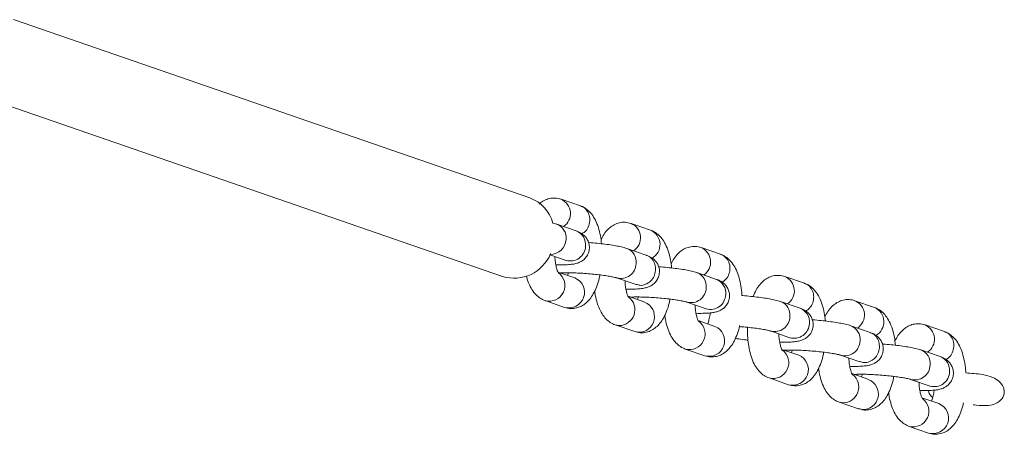
# Model space of a CAD drawing. Units: millimetres. Extents: x 5 to 415, y 5 to 292.
# Drawn here: x 405 to 407, y 74 to 75 of the extents above; entities that cross this region are included whole.
import ezdxf

# ---------------------------------------------------------------- set-up
doc = ezdxf.new("R2010")
doc.units = ezdxf.units.MM

msp = doc.modelspace()

# ---------------------------------------------------------------- linework, layer by layer
at = {"color": 7, "linetype": 'Continuous', "lineweight": 15}
for p, q in [((405.66859, 74.5968), (404.67501, 74.94027)), ((404.62307, 74.78893), (405.61631, 74.44558)), ((405.76633, 74.58137), (405.72887, 74.59431)), ((405.75813, 74.53313), (405.72067, 74.54608)), ((405.90118, 74.53475), (405.86372, 74.5477)), ((405.70765, 74.4871), (405.73853, 74.47643)), ((405.89299, 74.48652), (405.85553, 74.49947)), ((406.03604, 74.48813), (405.99858, 74.50108)), ((405.73853, 74.47643), (405.73841, 74.47648)), ((405.75544, 74.44261), (405.72298, 74.45383)), ((405.7431, 74.45256), (405.74149, 74.44743)), ((406.02784, 74.4399), (405.99038, 74.45285)), ((406.19712, 74.43244), (406.15966, 74.44539)), ((405.83592, 74.44276), (405.87338, 74.42981)), ((405.87338, 74.42981), (405.87326, 74.42987)), ((405.8903, 74.39599), (405.85783, 74.40722)), ((405.69838, 74.39885), (405.73584, 74.3859)), ((405.87795, 74.40594), (405.87635, 74.40082)), ((405.97078, 74.39614), (406.00824, 74.38319)), ((406.18892, 74.38421), (406.15146, 74.39716)), ((406.33198, 74.38583), (406.29452, 74.39878)), ((406.00824, 74.38319), (406.00812, 74.38325)), ((405.83323, 74.35224), (405.8707, 74.33929)), ((406.02516, 74.34937), (405.99269, 74.3606)), ((406.32378, 74.33759), (406.28632, 74.35054)), ((406.46684, 74.33921), (406.42937, 74.35216)), ((406.46684, 74.33921), (406.42937, 74.35216)), ((405.8707, 74.33929), (405.87512, 74.33843)), ((405.87816, 74.33791), (405.87082, 74.33975)), ((406.13186, 74.34046), (406.16932, 74.32751)), ((406.16932, 74.32751), (406.1692, 74.32756)), ((405.96809, 74.30562), (406.00555, 74.29267)), ((406.18623, 74.29369), (406.15377, 74.30491)), ((406.17389, 74.30364), (406.17228, 74.29851)), ((406.26672, 74.29384), (406.30418, 74.28089)), ((406.45864, 74.29098), (406.42118, 74.30393)), ((406.30418, 74.28089), (406.30406, 74.28094)), ((406.32109, 74.24707), (406.28863, 74.25829)), ((406.30875, 74.25702), (406.30714, 74.25189)), ((406.12917, 74.24993), (406.16663, 74.23698)), ((406.40157, 74.24722), (406.43903, 74.23427)), ((406.43903, 74.23427), (406.43891, 74.23433)), ((406.26403, 74.20331), (406.30149, 74.19036)), ((406.45595, 74.20045), (406.42348, 74.21168)), ((406.45595, 74.20045), (406.42348, 74.21168)), ((406.30149, 74.19036), (406.30591, 74.18951)), ((406.30896, 74.18899), (406.30161, 74.19083)), ((406.39889, 74.1567), (406.43635, 74.14375)), ((406.39889, 74.1567), (406.43635, 74.14375))]:
    msp.add_line(p, q, dxfattribs=at)
at = {"color": 8, "linetype": 'Continuous', "lineweight": 15}
for p, q in [((405.73106, 74.45104), (405.73231, 74.45199)), ((405.86768, 74.40579), (405.86592, 74.40442)), ((405.8407, 74.35086), (405.83319, 74.35225)), ((406.16186, 74.30212), (406.1631, 74.30307)), ((406.29848, 74.25687), (406.29671, 74.2555)), ((406.2715, 74.20194), (406.26398, 74.20333))]:
    msp.add_line(p, q, dxfattribs=at)
at = {"color": 7, "linetype": 'Continuous', "lineweight": 15}
for centre, radius, start, end in [((405.64419, 74.5293), 0.07177, 15.35063, 70.12622), ((405.63863, 74.5179), 0.07569, 252.84648, 338.02136)]:
    msp.add_arc(centre, radius, start, end, dxfattribs=at)
at = {"color": 8, "linetype": 'Continuous', "lineweight": 15}
for centre, radius, start, end in [((405.71695, 74.56661), 0.03016, 303.85432, 66.76153), ((405.71085, 74.51995), 0.02791, 353.53352, 69.9218), ((405.85181, 74.51999), 0.03016, 303.85558, 66.73151), ((405.74829, 74.50699), 0.02793, 353.54624, 69.37602), ((405.88923, 74.507), 0.03021, 299.61947, 66.69664), ((405.70834, 74.5183), 0.03028, 269.53308, 357.17476), ((405.74669, 74.50463), 0.02936, 253.85276, 358.48079), ((405.84569, 74.47332), 0.02793, 353.54588, 69.39142), ((405.98666, 74.47337), 0.03016, 303.85432, 66.76153), ((405.84408, 74.47097), 0.02938, 254.23712, 358.46622), ((405.70612, 74.42811), 0.03027, 255.32806, 53.65783), ((405.98056, 74.42671), 0.02791, 353.53352, 69.9218), ((406.14774, 74.41769), 0.03016, 303.85432, 66.76153), ((405.74403, 74.41481), 0.03005, 254.1779, 67.68262), ((406.01801, 74.41376), 0.02793, 353.54624, 69.37602), ((405.97893, 74.42435), 0.02938, 254.23918, 358.46614), ((406.01641, 74.41139), 0.02936, 253.85276, 358.48079), ((405.84035, 74.38151), 0.03065, 270.65852, 51.86162), ((405.87883, 74.36783), 0.02993, 268.72708, 67.72429), ((406.14164, 74.37103), 0.02791, 353.53352, 69.9218), ((406.2826, 74.37107), 0.03016, 303.85558, 66.73151), ((406.17909, 74.35807), 0.02793, 353.54624, 69.37602), ((406.32003, 74.35808), 0.03021, 299.61947, 66.69664), ((405.97584, 74.33487), 0.03027, 255.32806, 53.65783), ((406.14001, 74.36867), 0.02938, 254.23918, 358.46614), ((406.17749, 74.35571), 0.02936, 253.85276, 358.48079), ((406.27648, 74.3244), 0.02793, 353.54588, 69.39142), ((406.41746, 74.32445), 0.03016, 303.85432, 66.76153), ((406.01375, 74.32158), 0.03005, 254.1779, 67.68262), ((406.27487, 74.32205), 0.02938, 254.23712, 358.46622), ((406.13692, 74.27919), 0.03027, 255.32806, 53.65783), ((406.17482, 74.26589), 0.03005, 254.1779, 67.68262), ((406.41136, 74.27779), 0.02791, 353.53352, 69.9218), ((406.40973, 74.27543), 0.02938, 254.23918, 358.46614), ((406.4488, 74.26483), 0.02793, 353.54624, 69.37602), ((406.27115, 74.23259), 0.03065, 270.65852, 51.86162), ((406.4472, 74.26247), 0.02936, 253.85276, 358.48079), ((406.30962, 74.21891), 0.02993, 268.72708, 67.72429), ((406.40663, 74.18595), 0.03027, 255.32806, 53.65783), ((406.44454, 74.17266), 0.03005, 254.1779, 67.68262)]:
    msp.add_arc(centre, radius, start, end, dxfattribs=at)
at = {"color": 7, "linetype": 'Continuous', "lineweight": 15}
for points, knots in [([(405.72887, 74.59431), (405.72514, 74.59527), (405.71775, 74.59718), (405.70634, 74.59598), (405.69632, 74.59206), (405.68993, 74.58817), (405.68729, 74.58541), (405.68697, 74.58507)], [0, 0, 0, 0, 0.251289, 0.4990338, 0.7330578, 0.967059, 1, 1, 1, 1]), ([(405.80691, 74.50848), (405.80626, 74.51383), (405.80492, 74.52485), (405.80098, 74.54024), (405.79557, 74.55391), (405.78868, 74.56509), (405.78067, 74.57356), (405.77301, 74.57876), (405.76798, 74.58072), (405.76633, 74.58137)], [0, 0, 0, 0, 0.1633719, 0.3359205, 0.5179931, 0.6773667, 0.814021, 0.9390796, 1, 1, 1, 1]), ([(405.72067, 74.54608), (405.71904, 74.54663), (405.71626, 74.54756), (405.71297, 74.54829), (405.71161, 74.54859)], [0, 0, 0, 0, 0.58622007, 1, 1, 1, 1]), ([(405.86372, 74.5477), (405.86, 74.54866), (405.8526, 74.55057), (405.84122, 74.54934), (405.83109, 74.54552), (405.82236, 74.53957), (405.81481, 74.53162), (405.80928, 74.5238), (405.8067, 74.51797), (405.80584, 74.51602)], [0, 0, 0, 0, 0.1532539, 0.3043462, 0.4470707, 0.5897813, 0.742035, 0.9140715, 1, 1, 1, 1]), ([(405.71887, 74.46771), (405.72119, 74.46767), (405.72827, 74.46755), (405.73852, 74.46786), (405.7487, 74.46866), (405.75657, 74.46999), (405.76361, 74.4722), (405.77027, 74.47582), (405.77629, 74.48117), (405.78109, 74.4886), (405.78374, 74.4978), (405.78338, 74.5073), (405.78044, 74.5156), (405.77616, 74.5219), (405.77122, 74.52654), (405.76611, 74.52981), (405.76186, 74.53179), (405.75919, 74.53275), (405.75813, 74.53313)], [0, 0, 0, 0, 0.0500422, 0.1525524, 0.2606207, 0.350413, 0.4158712, 0.4676298, 0.522417, 0.5809254, 0.6419039, 0.7082078, 0.7643449, 0.8146686, 0.8621101, 0.9100895, 0.964165, 1, 1, 1, 1]), ([(405.94177, 74.46186), (405.94111, 74.46722), (405.93977, 74.47823), (405.93584, 74.49362), (405.93043, 74.50729), (405.92354, 74.51848), (405.91552, 74.52694), (405.90786, 74.53214), (405.90283, 74.5341), (405.90118, 74.53475)], [0, 0, 0, 0, 0.1633719, 0.3359205, 0.5179931, 0.6773667, 0.814021, 0.9390796, 1, 1, 1, 1]), ([(405.85553, 74.49947), (405.85386, 74.5), (405.84901, 74.50156), (405.84022, 74.50355), (405.8278, 74.50578), (405.81385, 74.50776), (405.79863, 74.50945), (405.7877, 74.5105), (405.78212, 74.51086), (405.7817, 74.51089)], [0, 0, 0, 0, 0.0971534, 0.2834684, 0.4561136, 0.6371718, 0.8125629, 0.985859, 1, 1, 1, 1]), ([(405.99858, 74.50108), (405.99486, 74.50204), (405.98746, 74.50395), (405.97608, 74.50272), (405.96595, 74.4989), (405.95722, 74.49295), (405.94967, 74.485), (405.94414, 74.47718), (405.94156, 74.47135), (405.9407, 74.46941)], [0, 0, 0, 0, 0.1532539, 0.3043462, 0.4470707, 0.5897813, 0.742035, 0.9140715, 1, 1, 1, 1]), ([(405.72387, 74.45203), (405.7239, 74.45199), (405.72396, 74.4519), (405.72249, 74.45451), (405.72062, 74.45977), (405.71873, 74.46778), (405.71746, 74.47608), (405.71723, 74.48184), (405.71715, 74.48382)], [0, 0, 0, 0, 0.09656411, 0.26903143, 0.45622998, 0.66211317, 0.88408614, 1, 1, 1, 1]), ([(405.85373, 74.4211), (405.85605, 74.42106), (405.86312, 74.42094), (405.87338, 74.42125), (405.88356, 74.42204), (405.89143, 74.42337), (405.89847, 74.42558), (405.90512, 74.4292), (405.91114, 74.43455), (405.91595, 74.44199), (405.9186, 74.45118), (405.91824, 74.46068), (405.9153, 74.46898), (405.91102, 74.47528), (405.90608, 74.47992), (405.90097, 74.48319), (405.89671, 74.48517), (405.89405, 74.48613), (405.89299, 74.48652)], [0, 0, 0, 0, 0.0500422, 0.1525524, 0.2606207, 0.350413, 0.4158712, 0.4676298, 0.522417, 0.5809254, 0.6419039, 0.7082078, 0.7643449, 0.8146686, 0.8621101, 0.9100895, 0.964165, 1, 1, 1, 1]), ([(406.07701, 74.40863), (406.07692, 74.4107), (406.07659, 74.4185), (406.07453, 74.43142), (406.07073, 74.44702), (406.06528, 74.46067), (406.0584, 74.47186), (406.05038, 74.48032), (406.04272, 74.48552), (406.03769, 74.48749), (406.03604, 74.48813)], [0, 0, 0, 0, 0.0571696, 0.2145311, 0.3765285, 0.5474675, 0.6970955, 0.8253935, 0.9428049, 1, 1, 1, 1]), ([(405.99038, 74.45285), (405.98872, 74.45338), (405.98386, 74.45494), (405.97508, 74.45693), (405.96266, 74.45916), (405.94871, 74.46114), (405.93349, 74.46283), (405.92255, 74.46388), (405.91698, 74.46424), (405.91656, 74.46427)], [0, 0, 0, 0, 0.0971534, 0.2834684, 0.4561136, 0.6371718, 0.8125629, 0.985859, 1, 1, 1, 1]), ([(405.66247, 74.44621), (405.66292, 74.44429), (405.66467, 74.43689), (405.6692, 74.42637), (405.67601, 74.41511), (405.68404, 74.40666), (405.6917, 74.40146), (405.69673, 74.3995), (405.69838, 74.39885)], [0, 0, 0, 0, 0.08760077, 0.33775594, 0.55672424, 0.74447775, 0.91629965, 1, 1, 1, 1]), ([(405.72759, 74.45224), (405.72768, 74.45225), (405.72943, 74.4524), (405.7352, 74.45259), (405.74489, 74.45262), (405.75709, 74.45229), (405.77064, 74.45158), (405.78479, 74.45051), (405.7987, 74.44913), (405.81153, 74.44753), (405.82216, 74.44587), (405.82986, 74.44438), (405.83445, 74.44324), (405.8355, 74.4429), (405.83592, 74.44276)], [0, 0, 0, 0, 0.0049294, 0.0881559, 0.1807652, 0.2787238, 0.3793679, 0.4812103, 0.5833661, 0.6849398, 0.7849911, 0.8721142, 0.9488372, 1, 1, 1, 1]), ([(405.73584, 74.3859), (405.73956, 74.38494), (405.74696, 74.38303), (405.75834, 74.38426), (405.76847, 74.38808), (405.77719, 74.39404), (405.78479, 74.40194), (405.79161, 74.41212), (405.79749, 74.42501), (405.80163, 74.43742), (405.80321, 74.4458), (405.80371, 74.44844)], [0, 0, 0, 0, 0.1083267, 0.2151256, 0.3160097, 0.4168839, 0.5245037, 0.6461068, 0.7857964, 0.9325761, 1, 1, 1, 1]), ([(406.15966, 74.44539), (406.15594, 74.44636), (406.14854, 74.44826), (406.13716, 74.44704), (406.12703, 74.44321), (406.1183, 74.43726), (406.11072, 74.42935), (406.10392, 74.41935), (406.10036, 74.41105), (406.09848, 74.40667)], [0, 0, 0, 0, 0.13859144, 0.27522814, 0.40429759, 0.53335439, 0.67104137, 0.82661837, 1, 1, 1, 1]), ([(405.85873, 74.40541), (405.85875, 74.40537), (405.85882, 74.40528), (405.85735, 74.40789), (405.85548, 74.41315), (405.85359, 74.42116), (405.85232, 74.42947), (405.85209, 74.43522), (405.85201, 74.4372)], [0, 0, 0, 0, 0.0965641, 0.2690314, 0.45623, 0.6621132, 0.8840861, 1, 1, 1, 1]), ([(405.98859, 74.37448), (405.99091, 74.37444), (405.99798, 74.37432), (406.00824, 74.37463), (406.01842, 74.37542), (406.02628, 74.37675), (406.03333, 74.37896), (406.03998, 74.38258), (406.046, 74.38794), (406.05081, 74.39537), (406.05345, 74.40457), (406.0531, 74.41406), (406.05016, 74.42236), (406.04587, 74.42866), (406.04094, 74.4333), (406.03583, 74.43658), (406.03157, 74.43855), (406.02891, 74.43951), (406.02784, 74.4399)], [0, 0, 0, 0, 0.0500422, 0.1525524, 0.2606207, 0.350413, 0.4158712, 0.4676298, 0.522417, 0.5809254, 0.6419039, 0.7082078, 0.7643449, 0.8146686, 0.8621101, 0.9100895, 0.964165, 1, 1, 1, 1]), ([(406.2377, 74.35956), (406.23705, 74.36491), (406.23571, 74.37593), (406.23178, 74.39132), (406.22636, 74.40499), (406.21947, 74.41617), (406.21146, 74.42464), (406.2038, 74.42984), (406.19877, 74.4318), (406.19712, 74.43244)], [0, 0, 0, 0, 0.16337194, 0.33592052, 0.51799314, 0.67736674, 0.81402101, 0.93907964, 1, 1, 1, 1]), ([(405.79372, 74.41758), (405.79408, 74.41479), (405.79515, 74.40636), (405.79861, 74.39338), (405.80398, 74.37968), (405.81088, 74.36851), (405.8189, 74.36004), (405.82656, 74.35484), (405.83159, 74.35288), (405.83323, 74.35224)], [0, 0, 0, 0, 0.0926929, 0.2798186, 0.4772728, 0.6501104, 0.7983094, 0.933933, 1, 1, 1, 1]), ([(406.15146, 74.39716), (406.1498, 74.3977), (406.14494, 74.39926), (406.13616, 74.40125), (406.12373, 74.40348), (406.10979, 74.40546), (406.09457, 74.40715), (406.08342, 74.40821), (406.07764, 74.40859), (406.07701, 74.40863)], [0, 0, 0, 0, 0.0964737, 0.2814851, 0.4529225, 0.632714, 0.806878, 0.9789617, 1, 1, 1, 1]), ([(405.86244, 74.40562), (405.86254, 74.40563), (405.86429, 74.40578), (405.87006, 74.40597), (405.87975, 74.406), (405.89195, 74.40567), (405.90549, 74.40496), (405.91965, 74.40389), (405.93355, 74.40251), (405.94638, 74.40091), (405.95702, 74.39925), (405.96471, 74.39777), (405.96931, 74.39662), (405.97036, 74.39628), (405.97078, 74.39614)], [0, 0, 0, 0, 0.0049294, 0.0881559, 0.1807652, 0.2787238, 0.3793679, 0.4812103, 0.5833661, 0.6849398, 0.7849911, 0.8721142, 0.9488372, 1, 1, 1, 1]), ([(405.87512, 74.33843), (405.87738, 74.33788), (405.88333, 74.33643), (405.8932, 74.33769), (405.90333, 74.34145), (405.91205, 74.34743), (405.91965, 74.35532), (405.92646, 74.3655), (405.93235, 74.37839), (405.93649, 74.3908), (405.93807, 74.39919), (405.93857, 74.40183)], [0, 0, 0, 0, 0.06873436, 0.18027535, 0.28563894, 0.39099221, 0.50339058, 0.63039315, 0.77628526, 0.9295823, 1, 1, 1, 1]), ([(405.99359, 74.35879), (405.99361, 74.35876), (405.99368, 74.35866), (405.99221, 74.36127), (405.99033, 74.36653), (405.98845, 74.37454), (405.98717, 74.38285), (405.98695, 74.3886), (405.98687, 74.39058)], [0, 0, 0, 0, 0.09656411, 0.26903143, 0.45622998, 0.66211317, 0.88408614, 1, 1, 1, 1]), ([(406.29452, 74.39878), (406.29079, 74.39974), (406.2834, 74.40164), (406.27201, 74.40042), (406.26189, 74.39659), (406.25315, 74.39065), (406.2456, 74.3827), (406.24007, 74.37488), (406.23749, 74.36905), (406.23663, 74.3671)], [0, 0, 0, 0, 0.1532539, 0.3043462, 0.4470707, 0.5897813, 0.742035, 0.9140715, 1, 1, 1, 1]), ([(405.92858, 74.37096), (405.92894, 74.36817), (405.93001, 74.35974), (405.93347, 74.34677), (405.93884, 74.33306), (405.94574, 74.32189), (405.95375, 74.31342), (405.96141, 74.30822), (405.96644, 74.30626), (405.96809, 74.30562)], [0, 0, 0, 0, 0.0926929, 0.2798186, 0.4772728, 0.6501104, 0.7983094, 0.933933, 1, 1, 1, 1]), ([(406.01613, 74.37539), (406.01603, 74.37448), (406.01551, 74.36957), (406.01378, 74.36189), (406.01203, 74.35666), (406.0112, 74.3542)], [0, 0, 0, 0, 0.1077853, 0.5806737, 1, 1, 1, 1]), ([(406.14967, 74.31879), (406.15199, 74.31875), (406.15906, 74.31863), (406.16932, 74.31894), (406.1795, 74.31974), (406.18736, 74.32106), (406.19441, 74.32328), (406.20106, 74.3269), (406.20708, 74.33225), (406.21189, 74.33968), (406.21453, 74.34888), (406.21418, 74.35837), (406.21123, 74.36667), (406.20695, 74.37298), (406.20201, 74.37762), (406.19691, 74.38089), (406.19265, 74.38287), (406.18999, 74.38383), (406.18892, 74.38421)], [0, 0, 0, 0, 0.0500422, 0.1525524, 0.2606207, 0.350413, 0.4158712, 0.4676298, 0.522417, 0.5809254, 0.6419039, 0.7082078, 0.7643449, 0.8146686, 0.8621101, 0.9100895, 0.964165, 1, 1, 1, 1]), ([(406.37256, 74.31294), (406.37191, 74.31829), (406.37057, 74.32931), (406.36663, 74.3447), (406.36122, 74.35837), (406.35433, 74.36955), (406.34632, 74.37802), (406.33866, 74.38322), (406.33363, 74.38518), (406.33198, 74.38583)], [0, 0, 0, 0, 0.1633719, 0.3359205, 0.5179931, 0.6773667, 0.814021, 0.9390796, 1, 1, 1, 1]), ([(406.00555, 74.29267), (406.00928, 74.29171), (406.01667, 74.2898), (406.02805, 74.29103), (406.03819, 74.29485), (406.04691, 74.3008), (406.05451, 74.3087), (406.06133, 74.31888), (406.06718, 74.3318), (406.07097, 74.3428), (406.07231, 74.34968), (406.07254, 74.35085)], [0, 0, 0, 0, 0.11254867, 0.22350991, 0.32832587, 0.43313155, 0.54494572, 0.67128818, 0.816422, 0.96892227, 1, 1, 1, 1]), ([(406.28632, 74.35054), (406.28466, 74.35108), (406.2798, 74.35264), (406.27101, 74.35463), (406.25859, 74.35686), (406.24465, 74.35884), (406.22943, 74.36053), (406.21849, 74.36158), (406.21291, 74.36194), (406.21249, 74.36197)], [0, 0, 0, 0, 0.0971534, 0.2834684, 0.4561136, 0.6371718, 0.8125629, 0.985859, 1, 1, 1, 1]), ([(406.42937, 74.35216), (406.42565, 74.35312), (406.41825, 74.35503), (406.40687, 74.3538), (406.39674, 74.34998), (406.38801, 74.34403), (406.38046, 74.33608), (406.37493, 74.32826), (406.37235, 74.32243), (406.37149, 74.32048)], [0, 0, 0, 0, 0.15325389, 0.30434623, 0.44707074, 0.58978127, 0.74203501, 0.91407146, 1, 1, 1, 1]), ([(406.42937, 74.35216), (406.42565, 74.35312), (406.41825, 74.35503), (406.40687, 74.3538), (406.39674, 74.34998), (406.38801, 74.34403), (406.38046, 74.33608), (406.37493, 74.32826), (406.37235, 74.32243), (406.37149, 74.32048)], [0, 0, 0, 0, 0.1532539, 0.3043462, 0.4470707, 0.5897813, 0.742035, 0.9140715, 1, 1, 1, 1]), ([(406.07213, 74.3488), (406.07498, 74.3486), (406.08254, 74.34805), (406.09464, 74.34682), (406.10746, 74.34523), (406.1181, 74.34357), (406.12579, 74.34208), (406.13039, 74.34094), (406.13144, 74.34059), (406.13186, 74.34046)], [0, 0, 0, 0, 0.106395, 0.2823563, 0.457315, 0.6296514, 0.7797193, 0.911873, 1, 1, 1, 1]), ([(406.08786, 74.34744), (406.08776, 74.34499), (406.08744, 74.33682), (406.08836, 74.32303), (406.0906, 74.30662), (406.0945, 74.29104), (406.09993, 74.27739), (406.10682, 74.2662), (406.11483, 74.25774), (406.12249, 74.25254), (406.12752, 74.25058), (406.12917, 74.24993)], [0, 0, 0, 0, 0.057158, 0.1906269, 0.325714, 0.4647807, 0.6115233, 0.7399716, 0.850109, 0.9509008, 1, 1, 1, 1]), ([(406.15467, 74.30311), (406.15469, 74.30307), (406.15476, 74.30298), (406.15329, 74.30559), (406.15141, 74.31085), (406.14953, 74.31886), (406.14825, 74.32716), (406.14803, 74.33292), (406.14795, 74.33489)], [0, 0, 0, 0, 0.0965641, 0.2690314, 0.45623, 0.6621132, 0.8840861, 1, 1, 1, 1]), ([(406.28452, 74.27217), (406.28684, 74.27214), (406.29392, 74.27201), (406.30417, 74.27232), (406.31435, 74.27312), (406.32222, 74.27445), (406.32926, 74.27666), (406.33592, 74.28028), (406.34194, 74.28563), (406.34674, 74.29306), (406.34939, 74.30226), (406.34903, 74.31176), (406.34609, 74.32006), (406.34181, 74.32636), (406.33687, 74.331), (406.33176, 74.33427), (406.32751, 74.33625), (406.32484, 74.33721), (406.32378, 74.33759)], [0, 0, 0, 0, 0.0500422, 0.1525524, 0.2606207, 0.350413, 0.4158712, 0.4676298, 0.522417, 0.5809254, 0.6419039, 0.7082078, 0.7643449, 0.8146686, 0.8621101, 0.9100895, 0.964165, 1, 1, 1, 1]), ([(406.50781, 74.25957), (406.50772, 74.2617), (406.50738, 74.26954), (406.50533, 74.2825), (406.50153, 74.2981), (406.49607, 74.31175), (406.48919, 74.32294), (406.48117, 74.3314), (406.47351, 74.3366), (406.46848, 74.33856), (406.46684, 74.33921)], [0, 0, 0, 0, 0.05830023, 0.21547307, 0.37727616, 0.54801018, 0.69745877, 0.82560288, 0.94287347, 1, 1, 1, 1]), ([(406.50781, 74.25957), (406.50772, 74.2617), (406.50738, 74.26954), (406.50533, 74.2825), (406.50153, 74.2981), (406.49607, 74.31175), (406.48919, 74.32294), (406.48117, 74.3314), (406.47351, 74.3366), (406.46848, 74.33856), (406.46684, 74.33921)], [0, 0, 0, 0, 0.0583002, 0.2154731, 0.3772762, 0.5480102, 0.6974588, 0.8256029, 0.9428735, 1, 1, 1, 1]), ([(406.06431, 74.32621), (406.06545, 74.326), (406.0707, 74.32504), (406.07897, 74.32388), (406.08638, 74.32307), (406.08859, 74.32282)], [0, 0, 0, 0, 0.1639949, 0.7512567, 1, 1, 1, 1]), ([(406.42118, 74.30393), (406.41951, 74.30446), (406.41466, 74.30602), (406.40587, 74.30801), (406.39345, 74.31024), (406.3795, 74.31222), (406.36428, 74.31391), (406.35335, 74.31496), (406.34777, 74.31532), (406.34735, 74.31535)], [0, 0, 0, 0, 0.0971534, 0.2834684, 0.4561136, 0.6371718, 0.8125629, 0.985859, 1, 1, 1, 1]), ([(406.15838, 74.30332), (406.15848, 74.30333), (406.16022, 74.30348), (406.166, 74.30367), (406.17569, 74.3037), (406.18788, 74.30337), (406.20143, 74.30266), (406.21559, 74.30159), (406.22949, 74.30021), (406.24232, 74.29861), (406.25296, 74.29695), (406.26065, 74.29546), (406.26524, 74.29432), (406.2663, 74.29397), (406.26672, 74.29384)], [0, 0, 0, 0, 0.0049294, 0.0881559, 0.1807652, 0.2787238, 0.3793679, 0.4812103, 0.5833661, 0.6849398, 0.7849911, 0.8721142, 0.9488372, 1, 1, 1, 1]), ([(406.16663, 74.23698), (406.17036, 74.23602), (406.17775, 74.23411), (406.18913, 74.23534), (406.19927, 74.23916), (406.20799, 74.24512), (406.21559, 74.25301), (406.2224, 74.2632), (406.22828, 74.27609), (406.23242, 74.2885), (406.234, 74.29688), (406.2345, 74.29952)], [0, 0, 0, 0, 0.1083267, 0.2151256, 0.3160097, 0.4168839, 0.5245037, 0.6461068, 0.7857964, 0.9325761, 1, 1, 1, 1]), ([(406.28952, 74.25649), (406.28955, 74.25645), (406.28961, 74.25636), (406.28815, 74.25897), (406.28627, 74.26423), (406.28439, 74.27224), (406.28311, 74.28054), (406.28288, 74.2863), (406.2828, 74.28828)], [0, 0, 0, 0, 0.0965641, 0.2690314, 0.45623, 0.6621132, 0.8840861, 1, 1, 1, 1]), ([(406.41938, 74.22556), (406.4217, 74.22552), (406.42877, 74.2254), (406.43903, 74.22571), (406.44921, 74.2265), (406.45708, 74.22783), (406.46412, 74.23004), (406.47077, 74.23366), (406.47679, 74.23901), (406.4816, 74.24645), (406.48425, 74.25564), (406.48389, 74.26514), (406.48095, 74.27344), (406.47667, 74.27974), (406.47173, 74.28438), (406.46662, 74.28765), (406.46237, 74.28963), (406.4597, 74.29059), (406.45864, 74.29098)], [0, 0, 0, 0, 0.0500422, 0.1525524, 0.2606207, 0.350413, 0.4158712, 0.4676298, 0.522417, 0.5809254, 0.6419039, 0.7082078, 0.7643449, 0.8146686, 0.8621101, 0.9100895, 0.964165, 1, 1, 1, 1]), ([(406.22452, 74.26866), (406.22487, 74.26587), (406.22595, 74.25744), (406.2294, 74.24446), (406.23478, 74.23076), (406.24168, 74.21959), (406.24969, 74.21112), (406.25735, 74.20592), (406.26238, 74.20396), (406.26403, 74.20331)], [0, 0, 0, 0, 0.0926929, 0.2798186, 0.4772728, 0.6501104, 0.7983094, 0.933933, 1, 1, 1, 1]), ([(406.29324, 74.2567), (406.29333, 74.25671), (406.29508, 74.25686), (406.30085, 74.25705), (406.31054, 74.25708), (406.32274, 74.25675), (406.33629, 74.25604), (406.35044, 74.25497), (406.36435, 74.25359), (406.37718, 74.25199), (406.38781, 74.25033), (406.39551, 74.24884), (406.4001, 74.2477), (406.40115, 74.24736), (406.40157, 74.24722)], [0, 0, 0, 0, 0.0049294, 0.0881559, 0.1807652, 0.2787238, 0.3793679, 0.4812103, 0.5833661, 0.6849398, 0.7849911, 0.8721142, 0.9488372, 1, 1, 1, 1]), ([(406.50781, 74.25957), (406.51852, 74.25888), (406.53615, 74.25774), (406.55799, 74.25254), (406.57105, 74.24481), (406.57831, 74.2365), (406.58181, 74.22787), (406.58199, 74.21945), (406.57922, 74.2119), (406.57384, 74.20527), (406.5646, 74.19946), (406.54847, 74.19581), (406.53357, 74.19705), (406.52366, 74.19801), (406.52174, 74.1982)], [0, 0, 0, 0, 0.1966921, 0.3236558, 0.4069698, 0.4704924, 0.5223695, 0.5744897, 0.6209685, 0.6667783, 0.7285387, 0.8172667, 0.964634, 1, 1, 1, 1]), ([(406.50781, 74.25957), (406.51852, 74.25888), (406.53615, 74.25774), (406.55799, 74.25254), (406.57105, 74.24481), (406.57831, 74.2365), (406.58181, 74.22787), (406.58199, 74.21945), (406.57922, 74.2119), (406.57384, 74.20527), (406.5646, 74.19946), (406.54847, 74.19581), (406.53357, 74.19705), (406.52366, 74.19801), (406.52174, 74.1982)], [0, 0, 0, 0, 0.1966921, 0.3236558, 0.4069698, 0.4704924, 0.5223695, 0.5744897, 0.6209685, 0.6667783, 0.7285387, 0.8172667, 0.964634, 1, 1, 1, 1]), ([(406.30591, 74.18951), (406.30818, 74.18895), (406.31412, 74.18751), (406.324, 74.18877), (406.33412, 74.19253), (406.34284, 74.19851), (406.35044, 74.20639), (406.35726, 74.21658), (406.36314, 74.22947), (406.36728, 74.24188), (406.36886, 74.25026), (406.36936, 74.2529)], [0, 0, 0, 0, 0.0687344, 0.1802753, 0.2856389, 0.3909922, 0.5033906, 0.6303932, 0.7762853, 0.9295823, 1, 1, 1, 1]), ([(406.42438, 74.20987), (406.42441, 74.20983), (406.42447, 74.20974), (406.423, 74.21235), (406.42113, 74.21761), (406.41924, 74.22562), (406.41797, 74.23393), (406.41774, 74.23968), (406.41766, 74.24166)], [0, 0, 0, 0, 0.0965641, 0.2690314, 0.45623, 0.6621132, 0.8840861, 1, 1, 1, 1]), ([(406.42438, 74.20987), (406.42441, 74.20983), (406.42447, 74.20974), (406.423, 74.21235), (406.42113, 74.21761), (406.41924, 74.22562), (406.41797, 74.23393), (406.41774, 74.23968), (406.41766, 74.24166)], [0, 0, 0, 0, 0.0965641, 0.2690314, 0.45623, 0.6621132, 0.8840861, 1, 1, 1, 1]), ([(406.35937, 74.22204), (406.35973, 74.21925), (406.3608, 74.21082), (406.36426, 74.19785), (406.36963, 74.18414), (406.37653, 74.17297), (406.38455, 74.1645), (406.39221, 74.1593), (406.39724, 74.15734), (406.39889, 74.1567)], [0, 0, 0, 0, 0.0926929, 0.2798186, 0.4772728, 0.6501104, 0.7983094, 0.933933, 1, 1, 1, 1]), ([(406.35937, 74.22204), (406.35973, 74.21925), (406.3608, 74.21082), (406.36426, 74.19785), (406.36963, 74.18414), (406.37653, 74.17297), (406.38455, 74.1645), (406.39221, 74.1593), (406.39724, 74.15734), (406.39889, 74.1567)], [0, 0, 0, 0, 0.0926929, 0.2798186, 0.4772728, 0.6501104, 0.7983094, 0.933933, 1, 1, 1, 1]), ([(406.44428, 74.21257), (406.44377, 74.21286), (406.44074, 74.21457), (406.43741, 74.21926), (406.43616, 74.22387), (406.43567, 74.2257)], [0, 0, 0, 0, 0.10968332, 0.64649474, 1, 1, 1, 1]), ([(406.44428, 74.21257), (406.44377, 74.21286), (406.44074, 74.21457), (406.43741, 74.21926), (406.43616, 74.22387), (406.43567, 74.2257)], [0, 0, 0, 0, 0.1096833, 0.6464947, 1, 1, 1, 1]), ([(406.44692, 74.22647), (406.44683, 74.22556), (406.44631, 74.22065), (406.44457, 74.21297), (406.44282, 74.20774), (406.442, 74.20528)], [0, 0, 0, 0, 0.1077853, 0.5806737, 1, 1, 1, 1]), ([(406.44692, 74.22647), (406.44683, 74.22556), (406.44631, 74.22065), (406.44457, 74.21297), (406.44282, 74.20774), (406.442, 74.20528)], [0, 0, 0, 0, 0.1077853, 0.5806737, 1, 1, 1, 1]), ([(406.43635, 74.14375), (406.44007, 74.14278), (406.44747, 74.14088), (406.45885, 74.14211), (406.46898, 74.14592), (406.4777, 74.15188), (406.4853, 74.15978), (406.49212, 74.16996), (406.49797, 74.18288), (406.50177, 74.19388), (406.50311, 74.20076), (406.50333, 74.20193)], [0, 0, 0, 0, 0.1125487, 0.2235099, 0.3283258, 0.4331315, 0.5449457, 0.6712881, 0.8164219, 0.9689222, 1, 1, 1, 1]), ([(406.43635, 74.14375), (406.44007, 74.14278), (406.44747, 74.14088), (406.45885, 74.14211), (406.46898, 74.14592), (406.4777, 74.15188), (406.4853, 74.15978), (406.49212, 74.16996), (406.49797, 74.18288), (406.50177, 74.19388), (406.50311, 74.20076), (406.50333, 74.20193)], [0, 0, 0, 0, 0.1125487, 0.2235099, 0.3283258, 0.4331315, 0.5449457, 0.6712881, 0.8164219, 0.9689222, 1, 1, 1, 1])]:
    msp.add_open_spline(points, degree=3, knots=knots, dxfattribs=at)
at = {"color": 8, "linetype": 'Continuous', "lineweight": 15}
for points, knots in [([(405.7662, 74.5809), (405.76725, 74.58069), (405.77182, 74.57974), (405.77827, 74.5737), (405.78373, 74.56387), (405.78498, 74.55202), (405.78183, 74.54057), (405.77609, 74.53179), (405.77089, 74.52886), (405.76899, 74.52778)], [0, 0, 0, 0, 0.0503449, 0.2206011, 0.3908574, 0.5611137, 0.7313699, 0.9016262, 1, 1, 1, 1]), ([(405.89286, 74.48605), (405.89391, 74.48584), (405.89849, 74.48489), (405.90487, 74.47886), (405.91058, 74.469), (405.9108, 74.46116), (405.9109, 74.45723)], [0, 0, 0, 0, 0.0897232, 0.3931488, 0.6965744, 1, 1, 1, 1]), ([(406.03592, 74.48766), (406.03696, 74.48745), (406.04154, 74.4865), (406.04798, 74.48047), (406.05344, 74.47063), (406.05469, 74.45878), (406.05154, 74.44734), (406.04581, 74.43855), (406.04061, 74.43562), (406.0387, 74.43454)], [0, 0, 0, 0, 0.0503449, 0.2206011, 0.3908574, 0.5611137, 0.7313699, 0.9016262, 1, 1, 1, 1]), ([(405.9109, 74.45723), (405.91018, 74.45336), (405.90874, 74.44561), (405.90154, 74.43589), (405.8919, 74.42971), (405.88178, 74.42752), (405.87593, 74.42947), (405.87351, 74.43027)], [0, 0, 0, 0, 0.2125715, 0.425143, 0.6377145, 0.850286, 1, 1, 1, 1]), ([(406.197, 74.43198), (406.19804, 74.43176), (406.20262, 74.43082), (406.20906, 74.42478), (406.21452, 74.41495), (406.21577, 74.40309), (406.21262, 74.39165), (406.20689, 74.38287), (406.20169, 74.37993), (406.19978, 74.37886)], [0, 0, 0, 0, 0.0503449, 0.2206011, 0.3908574, 0.5611137, 0.7313699, 0.9016262, 1, 1, 1, 1]), ([(406.32366, 74.33713), (406.3247, 74.33691), (406.32928, 74.33597), (406.33567, 74.32994), (406.34138, 74.32008), (406.34159, 74.31224), (406.3417, 74.30831)], [0, 0, 0, 0, 0.0897232, 0.3931488, 0.6965744, 1, 1, 1, 1]), ([(406.46671, 74.33874), (406.46776, 74.33853), (406.47233, 74.33758), (406.47878, 74.33155), (406.48424, 74.32171), (406.48548, 74.30986), (406.48234, 74.29842), (406.4766, 74.28963), (406.4714, 74.2867), (406.4695, 74.28562)], [0, 0, 0, 0, 0.0503449, 0.2206011, 0.3908574, 0.5611137, 0.7313699, 0.9016262, 1, 1, 1, 1]), ([(406.46671, 74.33874), (406.46776, 74.33853), (406.47233, 74.33758), (406.47878, 74.33155), (406.48424, 74.32171), (406.48548, 74.30986), (406.48234, 74.29842), (406.4766, 74.28963), (406.4714, 74.2867), (406.4695, 74.28562)], [0, 0, 0, 0, 0.05034489, 0.22060114, 0.3908574, 0.56111365, 0.73136991, 0.90162616, 1, 1, 1, 1]), ([(406.3417, 74.30831), (406.34098, 74.30444), (406.33953, 74.29669), (406.33234, 74.28697), (406.3227, 74.28079), (406.31257, 74.2786), (406.30672, 74.28055), (406.3043, 74.28135)], [0, 0, 0, 0, 0.2125715, 0.425143, 0.6377145, 0.850286, 1, 1, 1, 1])]:
    msp.add_open_spline(points, degree=3, knots=knots, dxfattribs=at)

doc.saveas('drawing.dxf')
